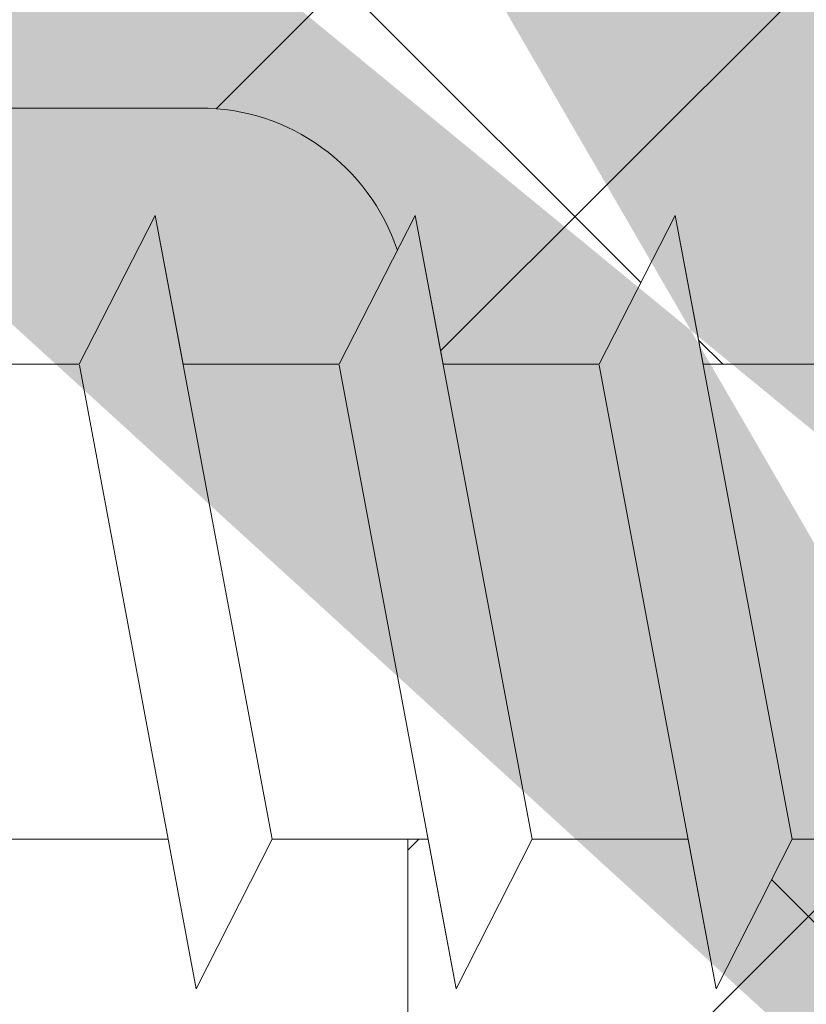
# Model space of a CAD drawing. Units: millimetres. Extents: x 12424 to 12721, y 3024 to 3241.
# Drawn here: x 12544 to 12552, y 3109 to 3119 of the extents above; entities that cross this region are included whole.
import ezdxf

# ---------------------------------------------------------------- set-up
doc = ezdxf.new("R2010")
doc.units = ezdxf.units.MM
for name, color, linetype, lineweight in [('Lienen Ziegel', 7, 'Continuous', 15), ('Profile Sch', 251, 'Continuous', 15), ('Putznetz Sch', 254, 'Continuous', 15), ('Schrafur Montageb', 253, 'Continuous', 20)]:
    doc.layers.add(name, color=color, linetype=linetype, lineweight=lineweight)

msp = doc.modelspace()

# ---------------------------------------------------------------- hatches: boundary and pattern name
at = {"layer": 'Schrafur Montageb'}
h = msp.add_hatch(color=256, dxfattribs=at)
edge = h.paths.add_edge_path()
edge.add_line((12557.8007, 3120.7401), (12557.8007, 3117.1786))
edge.add_line((12557.8007, 3117.1786), (12559.6989, 3118.6455))
edge.add_arc((12559.8273, 3118.4921), 0.2, 359.64631, 129.9467, ccw=False)
edge.add_line((12560.0273, 3118.4909), (12560.0273, 3121.2427))
edge.add_line((12560.0273, 3121.2427), (12564.0213, 3125.6349))
edge.add_arc((12562.4674, 3127.3755), 2.3333, 311.75651, 0)
edge.add_line((12564.8007, 3127.3755), (12564.8007, 3143.7659))
edge.add_line((12564.8007, 3143.7659), (12565.0007, 3143.7659))
edge.add_arc((12565.0007, 3141.7659), 2, 360, 90, ccw=False)
edge.add_line((12567.0007, 3141.7659), (12567.0007, 3135.7427))
edge.add_line((12567.0007, 3135.7427), (12569.0007, 3135.7427))
edge.add_line((12569.0007, 3135.7427), (12569.0007, 3141.7659))
edge.add_arc((12565.0007, 3141.7659), 4, 0, 90)
edge.add_line((12565.0007, 3145.7659), (12564.8007, 3145.7659))
edge.add_line((12564.8007, 3145.7659), (12564.8007, 3173.7427))
edge.add_line((12564.8007, 3173.7427), (12565.0007, 3173.7427))
edge.add_arc((12565.0007, 3177.7427), 4, 270, 0)
edge.add_line((12569.0007, 3177.7427), (12569.0007, 3183.7427))
edge.add_line((12569.0007, 3183.7427), (12567.0007, 3183.7427))
edge.add_line((12567.0007, 3183.7427), (12567.0007, 3177.7427))
edge.add_arc((12565.0007, 3177.7427), 2, 270, 360, ccw=False)
edge.add_line((12565.0007, 3175.7427), (12564.8007, 3175.7427))
edge.add_line((12564.8007, 3175.7427), (12564.8007, 3186.2427))
edge.add_arc((12562.8007, 3186.2427), 2, 0, 90)
edge.add_line((12562.8007, 3188.2427), (12519.0424, 3188.2427))
edge.add_arc((12519.0424, 3187.9427), 0.3, 319.88333, 90, ccw=False)
edge.add_line((12519.2719, 3187.7494), (12518.0424, 3186.2427))
edge.add_line((12518.0424, 3186.2427), (12562.8007, 3186.2427))
edge.add_line((12562.8007, 3186.2427), (12562.8007, 3127.2427))
edge.add_line((12562.8007, 3127.2427), (12558.4742, 3122.5185))
edge.add_arc((12561.2071, 3120.4669), 3.4173, 143.10418, 175.41352)
edge = h.paths.add_edge_path()
edge.add_line((12509.6963, 3186.2427), (12464.8007, 3186.2427))
edge.add_line((12464.8007, 3186.2427), (12464.8007, 3188.2427))
edge.add_line((12464.8007, 3188.2427), (12508.559, 3188.2427))
edge.add_arc((12508.5578, 3188.0427), 0.2, 89.64631, 219.9467)
edge.add_line((12508.4045, 3187.9143), (12509.6963, 3186.2427))
h.paths.add_polyline_path([(12557.8007, 3109.1924), (12557.8007, 3103.2427)], flags=17)
edge = h.paths.add_edge_path()
edge.add_line((12560.0273, 3107.9921), (12560.0273, 3103.2427))
edge.add_line((12557.8007, 3103.2427), (12560.0273, 3103.2427))
edge.add_line((12508.5412, 3188.2427), (12508.559, 3188.2427))
edge.add_line((12559.534, 3107.7781), (12557.8007, 3109.1924))
edge.add_arc((12559.7273, 3108.0075), 0.3, 229.88333, 360)
edge.add_line((12557.8007, 3109.1924), (12557.8007, 3103.2427))
edge.add_line((12464.8007, 3188.2427), (12464.8007, 3186.2427))

# ---------------------------------------------------------------- linework, layer by layer
at = {"layer": 'Lienen Ziegel'}
for p, q in [((12545.8027, 3117.9427), (12504.8007, 3117.9427)), ((12545.8027, 3117.9427), (12504.8007, 3117.9427)), ((12545.7988, 3117.9427), (12545.8027, 3117.9427)), ((12545.7988, 3117.9427), (12545.8027, 3117.9427)), ((12547.8007, 3110.9078), (12547.8007, 3093.2927)), ((12547.8007, 3110.9078), (12547.8007, 3093.2927))]:
    msp.add_line(p, q, dxfattribs=at)
msp.add_arc((12545.8007, 3115.9427), 2, 18.32382, 90.05514, dxfattribs=at)
msp.add_arc((12545.8007, 3115.9427), 2, 18.32382, 90.05514, dxfattribs=at)
at = {"layer": 'Profile Sch'}
for p, q in [((12544.6393, 3115.4765), (12545.3713, 3116.9078)), ((12544.6393, 3115.4765), (12545.3713, 3116.9078)), ((12544.6393, 3115.4765), (12545.3713, 3116.9078)), ((12544.6393, 3115.4765), (12545.3713, 3116.9078)), ((12544.6393, 3115.4765), (12545.3713, 3116.9078)), ((12544.6393, 3115.4765), (12545.3713, 3116.9078)), ((12544.6393, 3115.4765), (12545.3713, 3116.9078)), ((12544.6393, 3115.4765), (12545.3713, 3116.9078)), ((12544.6393, 3115.4765), (12545.3713, 3116.9078)), ((12544.6393, 3115.4765), (12545.3713, 3116.9078)), ((12544.6393, 3115.4765), (12545.3713, 3116.9078)), ((12544.6393, 3115.4765), (12545.3713, 3116.9078)), ((12544.6393, 3115.4765), (12545.3713, 3116.9078)), ((12544.6393, 3115.4765), (12545.3713, 3116.9078)), ((12544.6393, 3115.4765), (12545.3713, 3116.9078)), ((12544.6393, 3115.4765), (12545.3713, 3116.9078)), ((12544.6393, 3115.4765), (12545.3713, 3116.9078)), ((12544.6393, 3115.4765), (12545.3713, 3116.9078)), ((12544.6393, 3115.4765), (12545.3713, 3116.9078)), ((12544.6393, 3115.4765), (12545.3713, 3116.9078)), ((12544.6393, 3115.4765), (12545.3713, 3116.9078)), ((12544.6393, 3115.4765), (12545.3713, 3116.9078)), ((12544.6393, 3115.4765), (12545.3713, 3116.9078)), ((12544.6393, 3115.4765), (12545.3713, 3116.9078)), ((12544.6393, 3115.4765), (12545.3713, 3116.9078)), ((12544.6393, 3115.4765), (12545.3713, 3116.9078)), ((12544.6393, 3115.4765), (12545.3713, 3116.9078)), ((12544.6393, 3115.4765), (12545.3713, 3116.9078)), ((12544.6393, 3115.4765), (12545.3713, 3116.9078)), ((12544.6393, 3115.4765), (12545.3713, 3116.9078)), ((12544.6393, 3115.4765), (12545.3713, 3116.9078)), ((12544.6393, 3115.4765), (12545.3713, 3116.9078)), ((12544.6393, 3115.4765), (12545.3713, 3116.9078)), ((12544.6393, 3115.4765), (12545.3713, 3116.9078)), ((12544.6393, 3115.4765), (12545.3713, 3116.9078)), ((12544.6393, 3115.4765), (12545.3713, 3116.9078)), ((12545.6393, 3115.4765), (12545.3713, 3116.9078)), ((12546.4947, 3110.9078), (12545.3713, 3116.9078)), ((12546.4947, 3110.9078), (12545.3713, 3116.9078)), ((12545.6393, 3115.4765), (12545.3713, 3116.9078)), ((12546.4947, 3110.9078), (12545.3713, 3116.9078)), ((12546.4947, 3110.9078), (12545.3713, 3116.9078)), ((12545.6393, 3115.4765), (12545.3713, 3116.9078)), ((12546.4947, 3110.9078), (12545.3713, 3116.9078)), ((12546.4947, 3110.9078), (12545.3713, 3116.9078)), ((12545.6393, 3115.4765), (12545.3713, 3116.9078)), ((12546.4947, 3110.9078), (12545.3713, 3116.9078)), ((12546.4947, 3110.9078), (12545.3713, 3116.9078)), ((12545.6393, 3115.4765), (12545.3713, 3116.9078)), ((12546.4947, 3110.9078), (12545.3713, 3116.9078)), ((12546.4947, 3110.9078), (12545.3713, 3116.9078)), ((12545.6393, 3115.4765), (12545.3713, 3116.9078)), ((12546.4947, 3110.9078), (12545.3713, 3116.9078)), ((12546.4947, 3110.9078), (12545.3713, 3116.9078)), ((12545.6393, 3115.4765), (12545.3713, 3116.9078)), ((12546.4947, 3110.9078), (12545.3713, 3116.9078)), ((12546.4947, 3110.9078), (12545.3713, 3116.9078)), ((12545.6393, 3115.4765), (12545.3713, 3116.9078)), ((12546.4947, 3110.9078), (12545.3713, 3116.9078)), ((12546.4947, 3110.9078), (12545.3713, 3116.9078)), ((12545.6393, 3115.4765), (12545.3713, 3116.9078)), ((12546.4947, 3110.9078), (12545.3713, 3116.9078)), ((12546.4947, 3110.9078), (12545.3713, 3116.9078)), ((12545.6393, 3115.4765), (12545.3713, 3116.9078)), ((12546.4947, 3110.9078), (12545.3713, 3116.9078)), ((12546.4947, 3110.9078), (12545.3713, 3116.9078)), ((12545.6393, 3115.4765), (12545.3713, 3116.9078)), ((12546.4947, 3110.9078), (12545.3713, 3116.9078)), ((12546.4947, 3110.9078), (12545.3713, 3116.9078)), ((12545.6393, 3115.4765), (12545.3713, 3116.9078)), ((12546.4947, 3110.9078), (12545.3713, 3116.9078)), ((12546.4947, 3110.9078), (12545.3713, 3116.9078)), ((12547.1393, 3115.4765), (12547.8713, 3116.9078)), ((12547.1393, 3115.4765), (12547.8713, 3116.9078)), ((12547.1393, 3115.4765), (12547.8713, 3116.9078)), ((12547.1393, 3115.4765), (12547.8713, 3116.9078)), ((12547.1393, 3115.4765), (12547.8713, 3116.9078)), ((12547.1393, 3115.4765), (12547.8713, 3116.9078)), ((12547.1393, 3115.4765), (12547.8713, 3116.9078)), ((12547.1393, 3115.4765), (12547.8713, 3116.9078)), ((12547.1393, 3115.4765), (12547.8713, 3116.9078)), ((12547.1393, 3115.4765), (12547.8713, 3116.9078)), ((12547.1393, 3115.4765), (12547.8713, 3116.9078)), ((12547.1393, 3115.4765), (12547.8713, 3116.9078)), ((12547.1393, 3115.4765), (12547.8713, 3116.9078)), ((12547.1393, 3115.4765), (12547.8713, 3116.9078)), ((12547.1393, 3115.4765), (12547.8713, 3116.9078)), ((12547.1393, 3115.4765), (12547.8713, 3116.9078)), ((12547.1393, 3115.4765), (12547.8713, 3116.9078)), ((12547.1393, 3115.4765), (12547.8713, 3116.9078)), ((12547.1393, 3115.4765), (12547.8713, 3116.9078)), ((12547.1393, 3115.4765), (12547.8713, 3116.9078)), ((12547.1393, 3115.4765), (12547.8713, 3116.9078)), ((12547.1393, 3115.4765), (12547.8713, 3116.9078)), ((12547.1393, 3115.4765), (12547.8713, 3116.9078)), ((12547.1393, 3115.4765), (12547.8713, 3116.9078)), ((12547.1393, 3115.4765), (12547.8713, 3116.9078)), ((12547.1393, 3115.4765), (12547.8713, 3116.9078)), ((12547.1393, 3115.4765), (12547.8713, 3116.9078)), ((12547.1393, 3115.4765), (12547.8713, 3116.9078)), ((12547.1393, 3115.4765), (12547.8713, 3116.9078)), ((12547.1393, 3115.4765), (12547.8713, 3116.9078)), ((12547.1393, 3115.4765), (12547.8713, 3116.9078)), ((12547.1393, 3115.4765), (12547.8713, 3116.9078)), ((12547.1393, 3115.4765), (12547.8713, 3116.9078)), ((12547.1393, 3115.4765), (12547.8713, 3116.9078)), ((12547.1393, 3115.4765), (12547.8713, 3116.9078)), ((12547.1393, 3115.4765), (12547.8713, 3116.9078)), ((12548.1393, 3115.4765), (12547.8713, 3116.9078)), ((12548.9947, 3110.9078), (12547.8713, 3116.9078)), ((12548.9947, 3110.9078), (12547.8713, 3116.9078)), ((12548.1393, 3115.4765), (12547.8713, 3116.9078)), ((12548.9947, 3110.9078), (12547.8713, 3116.9078)), ((12548.9947, 3110.9078), (12547.8713, 3116.9078)), ((12548.1393, 3115.4765), (12547.8713, 3116.9078)), ((12548.9947, 3110.9078), (12547.8713, 3116.9078)), ((12548.9947, 3110.9078), (12547.8713, 3116.9078)), ((12548.1393, 3115.4765), (12547.8713, 3116.9078)), ((12548.9947, 3110.9078), (12547.8713, 3116.9078)), ((12548.9947, 3110.9078), (12547.8713, 3116.9078)), ((12548.1393, 3115.4765), (12547.8713, 3116.9078)), ((12548.9947, 3110.9078), (12547.8713, 3116.9078)), ((12548.9947, 3110.9078), (12547.8713, 3116.9078)), ((12548.1393, 3115.4765), (12547.8713, 3116.9078)), ((12548.9947, 3110.9078), (12547.8713, 3116.9078)), ((12548.9947, 3110.9078), (12547.8713, 3116.9078)), ((12548.1393, 3115.4765), (12547.8713, 3116.9078)), ((12548.9947, 3110.9078), (12547.8713, 3116.9078)), ((12548.9947, 3110.9078), (12547.8713, 3116.9078)), ((12548.1393, 3115.4765), (12547.8713, 3116.9078)), ((12548.9947, 3110.9078), (12547.8713, 3116.9078)), ((12548.9947, 3110.9078), (12547.8713, 3116.9078)), ((12548.1393, 3115.4765), (12547.8713, 3116.9078)), ((12548.9947, 3110.9078), (12547.8713, 3116.9078)), ((12548.9947, 3110.9078), (12547.8713, 3116.9078)), ((12548.1393, 3115.4765), (12547.8713, 3116.9078)), ((12548.9947, 3110.9078), (12547.8713, 3116.9078)), ((12548.9947, 3110.9078), (12547.8713, 3116.9078)), ((12548.1393, 3115.4765), (12547.8713, 3116.9078)), ((12548.9947, 3110.9078), (12547.8713, 3116.9078)), ((12548.9947, 3110.9078), (12547.8713, 3116.9078)), ((12548.1393, 3115.4765), (12547.8713, 3116.9078)), ((12548.9947, 3110.9078), (12547.8713, 3116.9078)), ((12548.9947, 3110.9078), (12547.8713, 3116.9078)), ((12549.6393, 3115.4765), (12550.3713, 3116.9078)), ((12549.6393, 3115.4765), (12550.3713, 3116.9078)), ((12549.6393, 3115.4765), (12550.3713, 3116.9078)), ((12549.6393, 3115.4765), (12550.3713, 3116.9078)), ((12549.6393, 3115.4765), (12550.3713, 3116.9078)), ((12549.6393, 3115.4765), (12550.3713, 3116.9078)), ((12549.6393, 3115.4765), (12550.3713, 3116.9078)), ((12549.6393, 3115.4765), (12550.3713, 3116.9078)), ((12549.6393, 3115.4765), (12550.3713, 3116.9078)), ((12549.6393, 3115.4765), (12550.3713, 3116.9078)), ((12549.6393, 3115.4765), (12550.3713, 3116.9078)), ((12549.6393, 3115.4765), (12550.3713, 3116.9078)), ((12549.6393, 3115.4765), (12550.3713, 3116.9078)), ((12549.6393, 3115.4765), (12550.3713, 3116.9078)), ((12549.6393, 3115.4765), (12550.3713, 3116.9078)), ((12549.6393, 3115.4765), (12550.3713, 3116.9078)), ((12549.6393, 3115.4765), (12550.3713, 3116.9078)), ((12549.6393, 3115.4765), (12550.3713, 3116.9078)), ((12549.6393, 3115.4765), (12550.3713, 3116.9078)), ((12549.6393, 3115.4765), (12550.3713, 3116.9078)), ((12549.6393, 3115.4765), (12550.3713, 3116.9078)), ((12549.6393, 3115.4765), (12550.3713, 3116.9078)), ((12549.6393, 3115.4765), (12550.3713, 3116.9078)), ((12549.6393, 3115.4765), (12550.3713, 3116.9078)), ((12549.6393, 3115.4765), (12550.3713, 3116.9078)), ((12549.6393, 3115.4765), (12550.3713, 3116.9078)), ((12549.6393, 3115.4765), (12550.3713, 3116.9078)), ((12549.6393, 3115.4765), (12550.3713, 3116.9078)), ((12549.6393, 3115.4765), (12550.3713, 3116.9078)), ((12549.6393, 3115.4765), (12550.3713, 3116.9078)), ((12549.6393, 3115.4765), (12550.3713, 3116.9078)), ((12549.6393, 3115.4765), (12550.3713, 3116.9078)), ((12549.6393, 3115.4765), (12550.3713, 3116.9078)), ((12549.6393, 3115.4765), (12550.3713, 3116.9078)), ((12549.6393, 3115.4765), (12550.3713, 3116.9078)), ((12549.6393, 3115.4765), (12550.3713, 3116.9078)), ((12550.6393, 3115.4765), (12550.3713, 3116.9078)), ((12551.4947, 3110.9078), (12550.3713, 3116.9078)), ((12551.4947, 3110.9078), (12550.3713, 3116.9078)), ((12550.6393, 3115.4765), (12550.3713, 3116.9078)), ((12551.4947, 3110.9078), (12550.3713, 3116.9078)), ((12551.4947, 3110.9078), (12550.3713, 3116.9078)), ((12550.6393, 3115.4765), (12550.3713, 3116.9078)), ((12551.4947, 3110.9078), (12550.3713, 3116.9078)), ((12551.4947, 3110.9078), (12550.3713, 3116.9078)), ((12550.6393, 3115.4765), (12550.3713, 3116.9078)), ((12551.4947, 3110.9078), (12550.3713, 3116.9078)), ((12551.4947, 3110.9078), (12550.3713, 3116.9078)), ((12550.6393, 3115.4765), (12550.3713, 3116.9078)), ((12551.4947, 3110.9078), (12550.3713, 3116.9078)), ((12551.4947, 3110.9078), (12550.3713, 3116.9078)), ((12550.6393, 3115.4765), (12550.3713, 3116.9078)), ((12551.4947, 3110.9078), (12550.3713, 3116.9078)), ((12551.4947, 3110.9078), (12550.3713, 3116.9078)), ((12550.6393, 3115.4765), (12550.3713, 3116.9078)), ((12551.4947, 3110.9078), (12550.3713, 3116.9078)), ((12551.4947, 3110.9078), (12550.3713, 3116.9078)), ((12550.6393, 3115.4765), (12550.3713, 3116.9078)), ((12551.4947, 3110.9078), (12550.3713, 3116.9078)), ((12551.4947, 3110.9078), (12550.3713, 3116.9078)), ((12550.6393, 3115.4765), (12550.3713, 3116.9078)), ((12551.4947, 3110.9078), (12550.3713, 3116.9078)), ((12551.4947, 3110.9078), (12550.3713, 3116.9078)), ((12550.6393, 3115.4765), (12550.3713, 3116.9078)), ((12551.4947, 3110.9078), (12550.3713, 3116.9078)), ((12551.4947, 3110.9078), (12550.3713, 3116.9078)), ((12550.6393, 3115.4765), (12550.3713, 3116.9078)), ((12551.4947, 3110.9078), (12550.3713, 3116.9078)), ((12551.4947, 3110.9078), (12550.3713, 3116.9078)), ((12550.6393, 3115.4765), (12550.3713, 3116.9078)), ((12551.4947, 3110.9078), (12550.3713, 3116.9078)), ((12551.4947, 3110.9078), (12550.3713, 3116.9078)), ((12544.6393, 3115.4765), (12543.1393, 3115.4765)), ((12544.6393, 3115.4765), (12543.1393, 3115.4765)), ((12544.6393, 3115.4765), (12543.1393, 3115.4765)), ((12544.6393, 3115.4765), (12543.1393, 3115.4765)), ((12544.6393, 3115.4765), (12543.1393, 3115.4765)), ((12544.6393, 3115.4765), (12543.1393, 3115.4765)), ((12544.6393, 3115.4765), (12543.1393, 3115.4765)), ((12544.6393, 3115.4765), (12543.1393, 3115.4765)), ((12544.6393, 3115.4765), (12543.1393, 3115.4765)), ((12544.6393, 3115.4765), (12543.1393, 3115.4765)), ((12544.6393, 3115.4765), (12543.1393, 3115.4765)), ((12544.6393, 3115.4765), (12543.1393, 3115.4765)), ((12544.6393, 3115.4765), (12543.1393, 3115.4765)), ((12544.6393, 3115.4765), (12543.1393, 3115.4765)), ((12544.6393, 3115.4765), (12543.1393, 3115.4765)), ((12544.6393, 3115.4765), (12543.1393, 3115.4765)), ((12544.6393, 3115.4765), (12543.1393, 3115.4765)), ((12544.6393, 3115.4765), (12543.1393, 3115.4765)), ((12544.6393, 3115.4765), (12543.1393, 3115.4765)), ((12544.6393, 3115.4765), (12543.1393, 3115.4765)), ((12544.6393, 3115.4765), (12543.1393, 3115.4765)), ((12544.6393, 3115.4765), (12543.1393, 3115.4765)), ((12544.6393, 3115.4765), (12543.1393, 3115.4765)), ((12544.6393, 3115.4765), (12543.1393, 3115.4765)), ((12545.7644, 3109.4677), (12544.6409, 3115.4677)), ((12545.7644, 3109.4677), (12544.6409, 3115.4677)), ((12545.7644, 3109.4677), (12544.6409, 3115.4677)), ((12545.7644, 3109.4677), (12544.6409, 3115.4677)), ((12545.7644, 3109.4677), (12544.6409, 3115.4677)), ((12545.7644, 3109.4677), (12544.6409, 3115.4677)), ((12545.7644, 3109.4677), (12544.6409, 3115.4677)), ((12545.7644, 3109.4677), (12544.6409, 3115.4677)), ((12545.7644, 3109.4677), (12544.6409, 3115.4677)), ((12545.7644, 3109.4677), (12544.6409, 3115.4677)), ((12545.7644, 3109.4677), (12544.6409, 3115.4677)), ((12545.7644, 3109.4677), (12544.6409, 3115.4677)), ((12545.7644, 3109.4677), (12544.6409, 3115.4677)), ((12545.7644, 3109.4677), (12544.6409, 3115.4677)), ((12545.7644, 3109.4677), (12544.6409, 3115.4677)), ((12545.7644, 3109.4677), (12544.6409, 3115.4677)), ((12545.7644, 3109.4677), (12544.6409, 3115.4677)), ((12545.7644, 3109.4677), (12544.6409, 3115.4677)), ((12545.7644, 3109.4677), (12544.6409, 3115.4677)), ((12545.7644, 3109.4677), (12544.6409, 3115.4677)), ((12545.7644, 3109.4677), (12544.6409, 3115.4677)), ((12545.7644, 3109.4677), (12544.6409, 3115.4677)), ((12545.7644, 3109.4677), (12544.6409, 3115.4677)), ((12545.7644, 3109.4677), (12544.6409, 3115.4677)), ((12547.1393, 3115.4765), (12545.6393, 3115.4765)), ((12547.1393, 3115.4765), (12545.6393, 3115.4765)), ((12547.1393, 3115.4765), (12545.6393, 3115.4765)), ((12547.1393, 3115.4765), (12545.6393, 3115.4765)), ((12547.1393, 3115.4765), (12545.6393, 3115.4765)), ((12547.1393, 3115.4765), (12545.6393, 3115.4765)), ((12547.1393, 3115.4765), (12545.6393, 3115.4765)), ((12547.1393, 3115.4765), (12545.6393, 3115.4765)), ((12547.1393, 3115.4765), (12545.6393, 3115.4765)), ((12547.1393, 3115.4765), (12545.6393, 3115.4765)), ((12547.1393, 3115.4765), (12545.6393, 3115.4765)), ((12547.1393, 3115.4765), (12545.6393, 3115.4765)), ((12547.1393, 3115.4765), (12545.6393, 3115.4765)), ((12547.1393, 3115.4765), (12545.6393, 3115.4765)), ((12547.1393, 3115.4765), (12545.6393, 3115.4765)), ((12547.1393, 3115.4765), (12545.6393, 3115.4765)), ((12547.1393, 3115.4765), (12545.6393, 3115.4765)), ((12547.1393, 3115.4765), (12545.6393, 3115.4765)), ((12547.1393, 3115.4765), (12545.6393, 3115.4765)), ((12547.1393, 3115.4765), (12545.6393, 3115.4765)), ((12547.1393, 3115.4765), (12545.6393, 3115.4765)), ((12547.1393, 3115.4765), (12545.6393, 3115.4765)), ((12547.1393, 3115.4765), (12545.6393, 3115.4765)), ((12547.1393, 3115.4765), (12545.6393, 3115.4765)), ((12548.2644, 3109.4677), (12547.1409, 3115.4677)), ((12548.2644, 3109.4677), (12547.1409, 3115.4677)), ((12548.2644, 3109.4677), (12547.1409, 3115.4677)), ((12548.2644, 3109.4677), (12547.1409, 3115.4677)), ((12548.2644, 3109.4677), (12547.1409, 3115.4677)), ((12548.2644, 3109.4677), (12547.1409, 3115.4677)), ((12548.2644, 3109.4677), (12547.1409, 3115.4677)), ((12548.2644, 3109.4677), (12547.1409, 3115.4677)), ((12548.2644, 3109.4677), (12547.1409, 3115.4677)), ((12548.2644, 3109.4677), (12547.1409, 3115.4677)), ((12548.2644, 3109.4677), (12547.1409, 3115.4677)), ((12548.2644, 3109.4677), (12547.1409, 3115.4677)), ((12548.2644, 3109.4677), (12547.1409, 3115.4677)), ((12548.2644, 3109.4677), (12547.1409, 3115.4677)), ((12548.2644, 3109.4677), (12547.1409, 3115.4677)), ((12548.2644, 3109.4677), (12547.1409, 3115.4677)), ((12548.2644, 3109.4677), (12547.1409, 3115.4677)), ((12548.2644, 3109.4677), (12547.1409, 3115.4677)), ((12548.2644, 3109.4677), (12547.1409, 3115.4677)), ((12548.2644, 3109.4677), (12547.1409, 3115.4677)), ((12548.2644, 3109.4677), (12547.1409, 3115.4677)), ((12548.2644, 3109.4677), (12547.1409, 3115.4677)), ((12548.2644, 3109.4677), (12547.1409, 3115.4677)), ((12548.2644, 3109.4677), (12547.1409, 3115.4677)), ((12549.6393, 3115.4765), (12548.1393, 3115.4765)), ((12549.6393, 3115.4765), (12548.1393, 3115.4765)), ((12549.6393, 3115.4765), (12548.1393, 3115.4765)), ((12549.6393, 3115.4765), (12548.1393, 3115.4765)), ((12549.6393, 3115.4765), (12548.1393, 3115.4765)), ((12549.6393, 3115.4765), (12548.1393, 3115.4765)), ((12549.6393, 3115.4765), (12548.1393, 3115.4765)), ((12549.6393, 3115.4765), (12548.1393, 3115.4765)), ((12549.6393, 3115.4765), (12548.1393, 3115.4765)), ((12549.6393, 3115.4765), (12548.1393, 3115.4765)), ((12549.6393, 3115.4765), (12548.1393, 3115.4765)), ((12549.6393, 3115.4765), (12548.1393, 3115.4765)), ((12549.6393, 3115.4765), (12548.1393, 3115.4765)), ((12549.6393, 3115.4765), (12548.1393, 3115.4765)), ((12549.6393, 3115.4765), (12548.1393, 3115.4765)), ((12549.6393, 3115.4765), (12548.1393, 3115.4765)), ((12549.6393, 3115.4765), (12548.1393, 3115.4765)), ((12549.6393, 3115.4765), (12548.1393, 3115.4765)), ((12549.6393, 3115.4765), (12548.1393, 3115.4765)), ((12549.6393, 3115.4765), (12548.1393, 3115.4765)), ((12549.6393, 3115.4765), (12548.1393, 3115.4765)), ((12549.6393, 3115.4765), (12548.1393, 3115.4765)), ((12549.6393, 3115.4765), (12548.1393, 3115.4765)), ((12549.6393, 3115.4765), (12548.1393, 3115.4765)), ((12550.7644, 3109.4677), (12549.6409, 3115.4677)), ((12550.7644, 3109.4677), (12549.6409, 3115.4677)), ((12550.7644, 3109.4677), (12549.6409, 3115.4677)), ((12550.7644, 3109.4677), (12549.6409, 3115.4677)), ((12550.7644, 3109.4677), (12549.6409, 3115.4677)), ((12550.7644, 3109.4677), (12549.6409, 3115.4677)), ((12550.7644, 3109.4677), (12549.6409, 3115.4677)), ((12550.7644, 3109.4677), (12549.6409, 3115.4677)), ((12550.7644, 3109.4677), (12549.6409, 3115.4677)), ((12550.7644, 3109.4677), (12549.6409, 3115.4677)), ((12550.7644, 3109.4677), (12549.6409, 3115.4677)), ((12550.7644, 3109.4677), (12549.6409, 3115.4677)), ((12550.7644, 3109.4677), (12549.6409, 3115.4677)), ((12550.7644, 3109.4677), (12549.6409, 3115.4677)), ((12550.7644, 3109.4677), (12549.6409, 3115.4677)), ((12550.7644, 3109.4677), (12549.6409, 3115.4677)), ((12550.7644, 3109.4677), (12549.6409, 3115.4677)), ((12550.7644, 3109.4677), (12549.6409, 3115.4677)), ((12550.7644, 3109.4677), (12549.6409, 3115.4677)), ((12550.7644, 3109.4677), (12549.6409, 3115.4677)), ((12550.7644, 3109.4677), (12549.6409, 3115.4677)), ((12550.7644, 3109.4677), (12549.6409, 3115.4677)), ((12550.7644, 3109.4677), (12549.6409, 3115.4677)), ((12550.7644, 3109.4677), (12549.6409, 3115.4677)), ((12552.1393, 3115.4765), (12550.6393, 3115.4765)), ((12552.1393, 3115.4765), (12550.6393, 3115.4765)), ((12552.1393, 3115.4765), (12550.6393, 3115.4765)), ((12552.1393, 3115.4765), (12550.6393, 3115.4765)), ((12552.1393, 3115.4765), (12550.6393, 3115.4765)), ((12552.1393, 3115.4765), (12550.6393, 3115.4765)), ((12552.1393, 3115.4765), (12550.6393, 3115.4765)), ((12552.1393, 3115.4765), (12550.6393, 3115.4765)), ((12552.1393, 3115.4765), (12550.6393, 3115.4765)), ((12552.1393, 3115.4765), (12550.6393, 3115.4765)), ((12552.1393, 3115.4765), (12550.6393, 3115.4765)), ((12552.1393, 3115.4765), (12550.6393, 3115.4765)), ((12552.1393, 3115.4765), (12550.6393, 3115.4765)), ((12552.1393, 3115.4765), (12550.6393, 3115.4765)), ((12552.1393, 3115.4765), (12550.6393, 3115.4765)), ((12552.1393, 3115.4765), (12550.6393, 3115.4765)), ((12552.1393, 3115.4765), (12550.6393, 3115.4765)), ((12552.1393, 3115.4765), (12550.6393, 3115.4765)), ((12552.1393, 3115.4765), (12550.6393, 3115.4765)), ((12552.1393, 3115.4765), (12550.6393, 3115.4765)), ((12552.1393, 3115.4765), (12550.6393, 3115.4765)), ((12552.1393, 3115.4765), (12550.6393, 3115.4765)), ((12552.1393, 3115.4765), (12550.6393, 3115.4765)), ((12552.1393, 3115.4765), (12550.6393, 3115.4765)), ((12545.4947, 3110.9078), (12543.9947, 3110.9078)), ((12545.4947, 3110.9078), (12543.9947, 3110.9078)), ((12545.4947, 3110.9078), (12543.9947, 3110.9078)), ((12545.4947, 3110.9078), (12543.9947, 3110.9078)), ((12545.4947, 3110.9078), (12543.9947, 3110.9078)), ((12545.4947, 3110.9078), (12543.9947, 3110.9078)), ((12545.4947, 3110.9078), (12543.9947, 3110.9078)), ((12545.4947, 3110.9078), (12543.9947, 3110.9078)), ((12545.4947, 3110.9078), (12543.9947, 3110.9078)), ((12545.4947, 3110.9078), (12543.9947, 3110.9078)), ((12545.4947, 3110.9078), (12543.9947, 3110.9078)), ((12545.4947, 3110.9078), (12543.9947, 3110.9078)), ((12545.7644, 3109.4677), (12545.4947, 3110.9078)), ((12545.7644, 3109.4677), (12545.4947, 3110.9078)), ((12545.7644, 3109.4677), (12545.4947, 3110.9078)), ((12545.7644, 3109.4677), (12545.4947, 3110.9078)), ((12545.7644, 3109.4677), (12545.4947, 3110.9078)), ((12545.7644, 3109.4677), (12545.4947, 3110.9078)), ((12545.7644, 3109.4677), (12545.4947, 3110.9078)), ((12545.7644, 3109.4677), (12545.4947, 3110.9078)), ((12545.7644, 3109.4677), (12545.4947, 3110.9078)), ((12545.7644, 3109.4677), (12545.4947, 3110.9078)), ((12545.7644, 3109.4677), (12545.4947, 3110.9078)), ((12545.7644, 3109.4677), (12545.4947, 3110.9078)), ((12545.7644, 3109.4677), (12546.4947, 3110.9078)), ((12545.7644, 3109.4677), (12546.4947, 3110.9078)), ((12545.7644, 3109.4677), (12546.4947, 3110.9078)), ((12545.7644, 3109.4677), (12546.4947, 3110.9078)), ((12545.7644, 3109.4677), (12546.4947, 3110.9078)), ((12545.7644, 3109.4677), (12546.4947, 3110.9078)), ((12545.7644, 3109.4677), (12546.4947, 3110.9078)), ((12545.7644, 3109.4677), (12546.4947, 3110.9078)), ((12545.7644, 3109.4677), (12546.4947, 3110.9078)), ((12545.7644, 3109.4677), (12546.4947, 3110.9078)), ((12545.7644, 3109.4677), (12546.4947, 3110.9078)), ((12545.7644, 3109.4677), (12546.4947, 3110.9078)), ((12545.7644, 3109.4677), (12546.4947, 3110.9078)), ((12545.7644, 3109.4677), (12546.4947, 3110.9078)), ((12545.7644, 3109.4677), (12546.4947, 3110.9078)), ((12545.7644, 3109.4677), (12546.4947, 3110.9078)), ((12545.7644, 3109.4677), (12546.4947, 3110.9078)), ((12545.7644, 3109.4677), (12546.4947, 3110.9078)), ((12545.7644, 3109.4677), (12546.4947, 3110.9078)), ((12545.7644, 3109.4677), (12546.4947, 3110.9078)), ((12545.7644, 3109.4677), (12546.4947, 3110.9078)), ((12545.7644, 3109.4677), (12546.4947, 3110.9078)), ((12545.7644, 3109.4677), (12546.4947, 3110.9078)), ((12545.7644, 3109.4677), (12546.4947, 3110.9078)), ((12545.7644, 3109.4677), (12546.4947, 3110.9078)), ((12545.7644, 3109.4677), (12546.4947, 3110.9078)), ((12545.7644, 3109.4677), (12546.4947, 3110.9078)), ((12545.7644, 3109.4677), (12546.4947, 3110.9078)), ((12545.7644, 3109.4677), (12546.4947, 3110.9078)), ((12545.7644, 3109.4677), (12546.4947, 3110.9078)), ((12545.7644, 3109.4677), (12546.4947, 3110.9078)), ((12545.7644, 3109.4677), (12546.4947, 3110.9078)), ((12545.7644, 3109.4677), (12546.4947, 3110.9078)), ((12545.7644, 3109.4677), (12546.4947, 3110.9078)), ((12545.7644, 3109.4677), (12546.4947, 3110.9078)), ((12545.7644, 3109.4677), (12546.4947, 3110.9078)), ((12547.9947, 3110.9078), (12546.4947, 3110.9078)), ((12547.9947, 3110.9078), (12546.4947, 3110.9078)), ((12547.9947, 3110.9078), (12546.4947, 3110.9078)), ((12547.9947, 3110.9078), (12546.4947, 3110.9078)), ((12547.9947, 3110.9078), (12546.4947, 3110.9078)), ((12547.9947, 3110.9078), (12546.4947, 3110.9078)), ((12547.9947, 3110.9078), (12546.4947, 3110.9078)), ((12547.9947, 3110.9078), (12546.4947, 3110.9078)), ((12547.9947, 3110.9078), (12546.4947, 3110.9078)), ((12547.9947, 3110.9078), (12546.4947, 3110.9078)), ((12547.9947, 3110.9078), (12546.4947, 3110.9078)), ((12547.9947, 3110.9078), (12546.4947, 3110.9078)), ((12547.9947, 3110.9078), (12546.4947, 3110.9078)), ((12547.9947, 3110.9078), (12546.4947, 3110.9078)), ((12547.9947, 3110.9078), (12546.4947, 3110.9078)), ((12547.9947, 3110.9078), (12546.4947, 3110.9078)), ((12547.9947, 3110.9078), (12546.4947, 3110.9078)), ((12547.9947, 3110.9078), (12546.4947, 3110.9078)), ((12547.9947, 3110.9078), (12546.4947, 3110.9078)), ((12547.9947, 3110.9078), (12546.4947, 3110.9078)), ((12547.9947, 3110.9078), (12546.4947, 3110.9078)), ((12547.9947, 3110.9078), (12546.4947, 3110.9078)), ((12547.9947, 3110.9078), (12546.4947, 3110.9078)), ((12547.9947, 3110.9078), (12546.4947, 3110.9078)), ((12548.2644, 3109.4677), (12547.9947, 3110.9078)), ((12548.2644, 3109.4677), (12547.9947, 3110.9078)), ((12548.2644, 3109.4677), (12547.9947, 3110.9078)), ((12548.2644, 3109.4677), (12547.9947, 3110.9078)), ((12548.2644, 3109.4677), (12547.9947, 3110.9078)), ((12548.2644, 3109.4677), (12547.9947, 3110.9078)), ((12548.2644, 3109.4677), (12547.9947, 3110.9078)), ((12548.2644, 3109.4677), (12547.9947, 3110.9078)), ((12548.2644, 3109.4677), (12547.9947, 3110.9078)), ((12548.2644, 3109.4677), (12547.9947, 3110.9078)), ((12548.2644, 3109.4677), (12547.9947, 3110.9078)), ((12548.2644, 3109.4677), (12547.9947, 3110.9078)), ((12548.2644, 3109.4677), (12548.9947, 3110.9078)), ((12548.2644, 3109.4677), (12548.9947, 3110.9078)), ((12548.2644, 3109.4677), (12548.9947, 3110.9078)), ((12548.2644, 3109.4677), (12548.9947, 3110.9078)), ((12548.2644, 3109.4677), (12548.9947, 3110.9078)), ((12548.2644, 3109.4677), (12548.9947, 3110.9078)), ((12548.2644, 3109.4677), (12548.9947, 3110.9078)), ((12548.2644, 3109.4677), (12548.9947, 3110.9078)), ((12548.2644, 3109.4677), (12548.9947, 3110.9078)), ((12548.2644, 3109.4677), (12548.9947, 3110.9078)), ((12548.2644, 3109.4677), (12548.9947, 3110.9078)), ((12548.2644, 3109.4677), (12548.9947, 3110.9078)), ((12548.2644, 3109.4677), (12548.9947, 3110.9078)), ((12548.2644, 3109.4677), (12548.9947, 3110.9078)), ((12548.2644, 3109.4677), (12548.9947, 3110.9078)), ((12548.2644, 3109.4677), (12548.9947, 3110.9078)), ((12548.2644, 3109.4677), (12548.9947, 3110.9078)), ((12548.2644, 3109.4677), (12548.9947, 3110.9078)), ((12548.2644, 3109.4677), (12548.9947, 3110.9078)), ((12548.2644, 3109.4677), (12548.9947, 3110.9078)), ((12548.2644, 3109.4677), (12548.9947, 3110.9078)), ((12548.2644, 3109.4677), (12548.9947, 3110.9078)), ((12548.2644, 3109.4677), (12548.9947, 3110.9078)), ((12548.2644, 3109.4677), (12548.9947, 3110.9078)), ((12548.2644, 3109.4677), (12548.9947, 3110.9078)), ((12548.2644, 3109.4677), (12548.9947, 3110.9078)), ((12548.2644, 3109.4677), (12548.9947, 3110.9078)), ((12548.2644, 3109.4677), (12548.9947, 3110.9078)), ((12548.2644, 3109.4677), (12548.9947, 3110.9078)), ((12548.2644, 3109.4677), (12548.9947, 3110.9078)), ((12548.2644, 3109.4677), (12548.9947, 3110.9078)), ((12548.2644, 3109.4677), (12548.9947, 3110.9078)), ((12548.2644, 3109.4677), (12548.9947, 3110.9078)), ((12548.2644, 3109.4677), (12548.9947, 3110.9078)), ((12548.2644, 3109.4677), (12548.9947, 3110.9078)), ((12548.2644, 3109.4677), (12548.9947, 3110.9078)), ((12550.4947, 3110.9078), (12548.9947, 3110.9078)), ((12550.4947, 3110.9078), (12548.9947, 3110.9078)), ((12550.4947, 3110.9078), (12548.9947, 3110.9078)), ((12550.4947, 3110.9078), (12548.9947, 3110.9078)), ((12550.4947, 3110.9078), (12548.9947, 3110.9078)), ((12550.4947, 3110.9078), (12548.9947, 3110.9078)), ((12550.4947, 3110.9078), (12548.9947, 3110.9078)), ((12550.4947, 3110.9078), (12548.9947, 3110.9078)), ((12550.4947, 3110.9078), (12548.9947, 3110.9078)), ((12550.4947, 3110.9078), (12548.9947, 3110.9078)), ((12550.4947, 3110.9078), (12548.9947, 3110.9078)), ((12550.4947, 3110.9078), (12548.9947, 3110.9078)), ((12550.4947, 3110.9078), (12548.9947, 3110.9078)), ((12550.4947, 3110.9078), (12548.9947, 3110.9078)), ((12550.4947, 3110.9078), (12548.9947, 3110.9078)), ((12550.4947, 3110.9078), (12548.9947, 3110.9078)), ((12550.4947, 3110.9078), (12548.9947, 3110.9078)), ((12550.4947, 3110.9078), (12548.9947, 3110.9078)), ((12550.4947, 3110.9078), (12548.9947, 3110.9078)), ((12550.4947, 3110.9078), (12548.9947, 3110.9078)), ((12550.4947, 3110.9078), (12548.9947, 3110.9078)), ((12550.4947, 3110.9078), (12548.9947, 3110.9078)), ((12550.4947, 3110.9078), (12548.9947, 3110.9078)), ((12550.4947, 3110.9078), (12548.9947, 3110.9078)), ((12550.7644, 3109.4677), (12550.4947, 3110.9078)), ((12550.7644, 3109.4677), (12550.4947, 3110.9078)), ((12550.7644, 3109.4677), (12550.4947, 3110.9078)), ((12550.7644, 3109.4677), (12550.4947, 3110.9078)), ((12550.7644, 3109.4677), (12550.4947, 3110.9078)), ((12550.7644, 3109.4677), (12550.4947, 3110.9078)), ((12550.7644, 3109.4677), (12550.4947, 3110.9078)), ((12550.7644, 3109.4677), (12550.4947, 3110.9078)), ((12550.7644, 3109.4677), (12550.4947, 3110.9078)), ((12550.7644, 3109.4677), (12550.4947, 3110.9078)), ((12550.7644, 3109.4677), (12550.4947, 3110.9078)), ((12550.7644, 3109.4677), (12550.4947, 3110.9078)), ((12550.7644, 3109.4677), (12551.4947, 3110.9078)), ((12550.7644, 3109.4677), (12551.4947, 3110.9078)), ((12550.7644, 3109.4677), (12551.4947, 3110.9078)), ((12550.7644, 3109.4677), (12551.4947, 3110.9078)), ((12550.7644, 3109.4677), (12551.4947, 3110.9078)), ((12550.7644, 3109.4677), (12551.4947, 3110.9078)), ((12550.7644, 3109.4677), (12551.4947, 3110.9078)), ((12550.7644, 3109.4677), (12551.4947, 3110.9078)), ((12550.7644, 3109.4677), (12551.4947, 3110.9078)), ((12550.7644, 3109.4677), (12551.4947, 3110.9078)), ((12550.7644, 3109.4677), (12551.4947, 3110.9078)), ((12550.7644, 3109.4677), (12551.4947, 3110.9078)), ((12550.7644, 3109.4677), (12551.4947, 3110.9078)), ((12550.7644, 3109.4677), (12551.4947, 3110.9078)), ((12550.7644, 3109.4677), (12551.4947, 3110.9078)), ((12550.7644, 3109.4677), (12551.4947, 3110.9078)), ((12550.7644, 3109.4677), (12551.4947, 3110.9078)), ((12550.7644, 3109.4677), (12551.4947, 3110.9078)), ((12550.7644, 3109.4677), (12551.4947, 3110.9078)), ((12550.7644, 3109.4677), (12551.4947, 3110.9078)), ((12550.7644, 3109.4677), (12551.4947, 3110.9078)), ((12550.7644, 3109.4677), (12551.4947, 3110.9078)), ((12550.7644, 3109.4677), (12551.4947, 3110.9078)), ((12550.7644, 3109.4677), (12551.4947, 3110.9078)), ((12550.7644, 3109.4677), (12551.4947, 3110.9078)), ((12550.7644, 3109.4677), (12551.4947, 3110.9078)), ((12550.7644, 3109.4677), (12551.4947, 3110.9078)), ((12550.7644, 3109.4677), (12551.4947, 3110.9078)), ((12550.7644, 3109.4677), (12551.4947, 3110.9078)), ((12550.7644, 3109.4677), (12551.4947, 3110.9078)), ((12550.7644, 3109.4677), (12551.4947, 3110.9078)), ((12550.7644, 3109.4677), (12551.4947, 3110.9078)), ((12550.7644, 3109.4677), (12551.4947, 3110.9078)), ((12550.7644, 3109.4677), (12551.4947, 3110.9078)), ((12550.7644, 3109.4677), (12551.4947, 3110.9078)), ((12550.7644, 3109.4677), (12551.4947, 3110.9078)), ((12552.9947, 3110.9078), (12551.4947, 3110.9078)), ((12552.9947, 3110.9078), (12551.4947, 3110.9078)), ((12552.9947, 3110.9078), (12551.4947, 3110.9078)), ((12552.9947, 3110.9078), (12551.4947, 3110.9078)), ((12552.9947, 3110.9078), (12551.4947, 3110.9078)), ((12552.9947, 3110.9078), (12551.4947, 3110.9078)), ((12552.9947, 3110.9078), (12551.4947, 3110.9078)), ((12552.9947, 3110.9078), (12551.4947, 3110.9078)), ((12552.9947, 3110.9078), (12551.4947, 3110.9078)), ((12552.9947, 3110.9078), (12551.4947, 3110.9078)), ((12552.9947, 3110.9078), (12551.4947, 3110.9078)), ((12552.9947, 3110.9078), (12551.4947, 3110.9078)), ((12552.9947, 3110.9078), (12551.4947, 3110.9078)), ((12552.9947, 3110.9078), (12551.4947, 3110.9078)), ((12552.9947, 3110.9078), (12551.4947, 3110.9078)), ((12552.9947, 3110.9078), (12551.4947, 3110.9078)), ((12552.9947, 3110.9078), (12551.4947, 3110.9078)), ((12552.9947, 3110.9078), (12551.4947, 3110.9078)), ((12552.9947, 3110.9078), (12551.4947, 3110.9078)), ((12552.9947, 3110.9078), (12551.4947, 3110.9078)), ((12552.9947, 3110.9078), (12551.4947, 3110.9078)), ((12552.9947, 3110.9078), (12551.4947, 3110.9078)), ((12552.9947, 3110.9078), (12551.4947, 3110.9078)), ((12552.9947, 3110.9078), (12551.4947, 3110.9078))]:
    msp.add_line(p, q, dxfattribs=at)
at = {"layer": 'Putznetz Sch'}
for p, q in [((12545.9558, 3117.9367), (12557.8007, 3129.7816)), ((12545.9558, 3117.9367), (12557.8007, 3129.7816)), ((12548.1151, 3115.6058), (12557.8007, 3125.2915)), ((12548.1151, 3115.6058), (12557.8007, 3125.2915)), ((12550.0417, 3116.2632), (12546.0395, 3120.2654)), ((12550.0417, 3116.2632), (12546.0395, 3120.2654)), ((12550.8284, 3115.4765), (12550.5957, 3115.7092)), ((12550.8284, 3115.4765), (12550.5957, 3115.7092)), ((12547.8007, 3110.8014), (12547.9071, 3110.9078)), ((12547.8007, 3106.3112), (12552.3973, 3110.9078)), ((12547.8007, 3110.8014), (12547.9071, 3110.9078)), ((12547.8007, 3106.3112), (12552.3973, 3110.9078)), ((12553.8972, 3107.9176), (12551.297, 3110.5178)), ((12553.8972, 3107.9176), (12551.297, 3110.5178))]:
    msp.add_line(p, q, dxfattribs=at)

doc.saveas('drawing.dxf')
